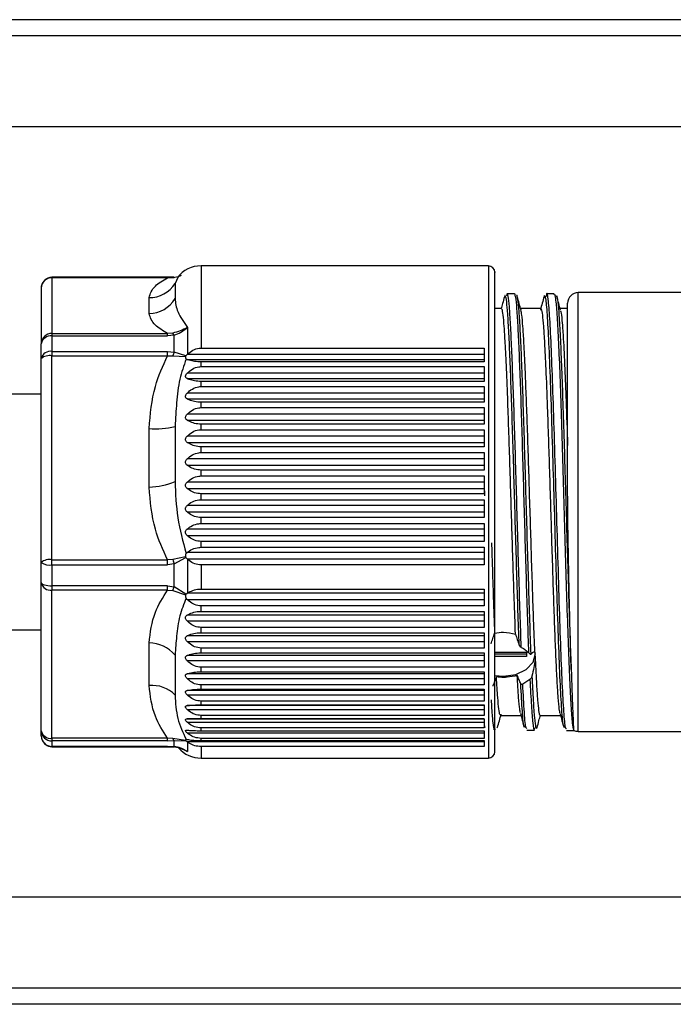
# Paper-space layout 'Overview _ A3 _ Page 2' of a CAD drawing. Units: millimetres. Extents: x 3 to 417, y 3 to 294.
# Drawn here: x 319 to 325, y 105 to 114 of the extents above; entities that cross this region are included whole.
import ezdxf

# ---------------------------------------------------------------- set-up
doc = ezdxf.new("R2010")
doc.units = ezdxf.units.MM

psp = doc.layouts.new('Overview _ A3 _ Page 2')

# ---------------------------------------------------------------- linework, layer by layer
at = {"color": 7, "linetype": 'Continuous', "lineweight": 25}
for p, q in [((329.2546, 114.3147), (313.6046, 114.3147)), ((329.2546, 113.3147), (315.1046, 113.3147)), ((322.9124, 112.0147), (320.2259, 112.0147)), ((319.9117, 111.9074), (318.8319, 111.9074)), ((318.8319, 111.9039), (318.8319, 111.383)), ((319.9117, 111.9039), (318.8319, 111.9039)), ((319.9117, 111.9052), (319.9738, 111.9073)), ((319.9117, 111.9039), (319.961, 111.9069)), ((320.0105, 111.9131), (320.0071, 111.9054)), ((318.7319, 111.8074), (318.7319, 111.2865)), ((319.9828, 111.8511), (319.9828, 111.7102)), ((319.7396, 111.5684), (319.7396, 111.7184)), ((323.1573, 111.7546), (323.0872, 111.7546)), ((323.5272, 111.7546), (323.4575, 111.7546)), ((324.7267, 111.7647), (323.7524, 111.7647)), ((323.0348, 111.6147), (322.9724, 111.6147)), ((323.4048, 111.6147), (323.213, 111.6147)), ((323.6524, 111.6147), (323.583, 111.6147)), ((320.0999, 111.4396), (320.0999, 111.1897)), ((318.8319, 111.383), (318.8319, 111.36)), ((318.8319, 111.383), (319.9117, 111.383)), ((318.8319, 111.36), (318.8319, 111.2152)), ((318.8319, 111.36), (319.9117, 111.36)), ((319.961, 111.3862), (319.9117, 111.383)), ((319.9117, 111.36), (319.9117, 111.383)), ((319.9738, 111.3667), (319.9117, 111.36)), ((319.9738, 111.2078), (319.9738, 111.3667)), ((318.7319, 111.1482), (318.7319, 111.2865)), ((320.2259, 111.2463), (322.8719, 111.2463)), ((322.8719, 111.2463), (322.8719, 111.1171)), ((318.7319, 109.243), (318.7319, 111.1482)), ((318.8319, 111.2152), (318.8319, 111.1735)), ((318.8319, 111.2152), (319.9117, 111.2152)), ((318.8319, 109.2683), (318.8319, 111.1735)), ((318.8319, 111.1735), (319.9117, 111.1735)), ((319.9117, 111.1735), (319.9117, 111.2152)), ((319.9117, 111.2152), (319.9738, 111.2078)), ((319.9117, 111.1735), (319.961, 111.174)), ((319.961, 111.174), (320.0807, 111.1684)), ((320.0842, 111.174), (319.9738, 111.2078)), ((320.0807, 111.1684), (320.0842, 111.174)), ((320.0842, 111.174), (320.0948, 111.1849)), ((320.095, 111.1387), (320.0864, 111.1435)), ((320.0999, 111.1897), (320.0948, 111.1849)), ((322.8719, 111.1849), (320.0948, 111.1849)), ((320.095, 111.1387), (322.8719, 111.1387)), ((320.2259, 111.073), (320.2259, 111.1171)), ((322.8719, 111.1171), (320.2259, 111.1171)), ((320.2259, 111.073), (322.8719, 111.073)), ((322.8719, 111.073), (322.8719, 110.934)), ((322.8719, 111.0109), (320.095, 111.0109)), ((320.095, 110.9612), (322.8719, 110.9612)), ((320.2259, 110.8869), (320.2259, 110.934)), ((322.8719, 110.934), (320.2259, 110.934)), ((320.2259, 110.8869), (322.8719, 110.8869)), ((322.8719, 110.8869), (322.8719, 110.7395)), ((318.7319, 110.8147), (313.6046, 110.8147)), ((322.8719, 110.8247), (320.095, 110.8247)), ((320.095, 110.772), (322.8719, 110.772)), ((320.2259, 110.6899), (320.2259, 110.7395)), ((322.8719, 110.7395), (320.2259, 110.7395)), ((320.2259, 110.6899), (322.8719, 110.6899)), ((322.8719, 110.6899), (322.8719, 110.5353)), ((322.8719, 110.628), (320.095, 110.628)), ((319.7396, 109.9466), (319.7396, 110.4952)), ((319.9828, 110.5147), (319.9828, 109.9992)), ((320.095, 110.5728), (320.0879, 110.5785)), ((320.095, 110.5728), (322.8719, 110.5728)), ((320.2259, 110.4836), (320.2259, 110.5353)), ((322.8719, 110.5353), (320.2259, 110.5353)), ((322.8719, 110.4228), (320.095, 110.4228)), ((320.2259, 110.4836), (322.8719, 110.4836)), ((322.8719, 110.4836), (322.8719, 110.3235)), ((320.095, 110.3656), (322.8719, 110.3656)), ((320.2259, 110.2702), (320.2259, 110.3235)), ((322.8719, 110.3235), (320.2259, 110.3235)), ((320.2259, 110.2702), (322.8719, 110.2702)), ((322.8719, 110.2702), (322.8719, 110.1059)), ((322.8719, 110.211), (320.095, 110.211)), ((320.095, 110.1522), (322.8719, 110.1522)), ((320.2259, 110.0515), (320.2259, 110.1059)), ((322.8719, 110.1059), (320.2259, 110.1059)), ((320.2259, 110.0515), (322.8719, 110.0515)), ((322.8719, 110.0515), (322.8719, 109.8846)), ((322.8719, 109.9944), (320.095, 109.9944)), ((320.095, 109.9348), (322.8719, 109.9348)), ((320.2259, 109.8296), (320.2259, 109.8846)), ((322.8719, 109.8846), (320.2259, 109.8846)), ((322.8719, 109.7753), (320.095, 109.7753)), ((320.2259, 109.8296), (322.8719, 109.8296)), ((322.8719, 109.8296), (322.8719, 109.6618)), ((320.095, 109.7153), (322.8719, 109.7153)), ((320.2259, 109.6067), (320.2259, 109.6618)), ((322.8719, 109.6618), (320.2259, 109.6618)), ((320.2259, 109.6067), (322.8719, 109.6067)), ((322.8719, 109.6067), (322.8719, 109.4394)), ((322.8719, 109.5555), (320.095, 109.5555)), ((320.095, 109.4958), (322.8719, 109.4958)), ((320.2259, 109.3848), (320.2259, 109.4394)), ((322.8719, 109.4394), (320.2259, 109.4394)), ((320.0864, 109.3282), (320.095, 109.3373)), ((322.8719, 109.3373), (320.095, 109.3373)), ((320.2259, 109.3848), (322.8719, 109.3848)), ((322.8719, 109.3848), (322.8719, 109.2196)), ((318.7319, 109.0554), (318.7319, 109.243)), ((318.8319, 109.2683), (319.9117, 109.2683)), ((318.8319, 109.2209), (318.8319, 109.2683)), ((318.8319, 109.2209), (318.8319, 109.0246)), ((318.8319, 109.2209), (319.9117, 109.2209)), ((319.961, 109.2695), (319.9117, 109.2683)), ((319.9117, 109.2209), (319.9117, 109.2683)), ((319.9738, 109.2307), (319.9117, 109.2209)), ((320.0807, 109.2953), (319.961, 109.2695)), ((319.9738, 109.2307), (320.0842, 109.2893)), ((319.9738, 109.0152), (319.9738, 109.2307)), ((320.0842, 109.2893), (320.0807, 109.2953)), ((320.0842, 109.2893), (320.0948, 109.2783)), ((320.0999, 109.2737), (320.0948, 109.2783)), ((320.0948, 109.2783), (322.8719, 109.2783)), ((320.0999, 109.2737), (320.0999, 108.9579)), ((320.2259, 109.2196), (320.2259, 108.9945)), ((322.8719, 109.2196), (320.2259, 109.2196)), ((318.7319, 107.6711), (318.7319, 109.0554)), ((319.9117, 109.0246), (318.8319, 109.0246)), ((318.8319, 109.0246), (318.8319, 108.9843)), ((319.9117, 109.0246), (319.9738, 109.0152)), ((319.9117, 108.9843), (319.9117, 109.0246)), ((319.9117, 108.9843), (318.8319, 108.9843)), ((318.8319, 107.6), (318.8319, 108.9843)), ((319.9117, 108.9843), (319.961, 108.9818)), ((319.961, 108.9818), (320.0807, 108.9419)), ((320.0842, 108.9468), (319.9738, 109.0152)), ((320.0807, 108.9419), (320.0842, 108.9468)), ((320.0842, 108.9468), (320.0948, 108.9548)), ((320.0999, 108.9579), (320.0948, 108.9548)), ((322.8719, 108.9548), (320.0948, 108.9548)), ((320.2259, 108.9945), (322.8719, 108.9945)), ((322.8719, 108.9945), (322.8719, 108.8371)), ((320.095, 108.8985), (320.0864, 108.9096)), ((320.095, 108.8985), (322.8719, 108.8985)), ((320.2259, 108.7865), (320.2259, 108.8371)), ((322.8719, 108.8371), (320.2259, 108.8371)), ((322.8719, 108.7515), (320.095, 108.7515)), ((320.2259, 108.7865), (322.8719, 108.7865)), ((322.8719, 108.7865), (322.8719, 108.6354)), ((320.095, 108.6976), (322.8719, 108.6976)), ((313.6046, 108.6147), (318.7319, 108.6147)), ((320.2259, 108.5871), (320.2259, 108.6354)), ((322.8719, 108.6354), (320.2259, 108.6354)), ((320.2259, 108.5871), (322.8719, 108.5871)), ((322.8719, 108.5871), (322.8719, 108.4439)), ((319.7396, 108.0928), (319.7396, 108.4915)), ((322.8719, 108.5573), (320.095, 108.5573)), ((320.095, 108.5061), (322.8719, 108.5061)), ((319.9828, 108.3782), (319.9828, 108.0037)), ((320.2259, 108.3983), (320.2259, 108.4439)), ((322.8719, 108.4439), (320.2259, 108.4439)), ((320.2259, 108.3983), (322.8719, 108.3983)), ((322.8719, 108.3983), (322.8719, 108.2642)), ((322.9724, 108.4035), (323.2685, 108.4035)), ((322.9724, 108.3893), (323.2685, 108.3893)), ((323.2685, 108.4035), (323.2685, 108.3893)), ((323.2685, 108.3893), (323.2685, 108.364)), ((323.3468, 108.4044), (323.3498, 108.336)), ((322.8719, 108.374), (320.095, 108.374)), ((320.095, 108.3261), (322.8719, 108.3261)), ((323.2685, 108.364), (322.9724, 108.364)), ((322.8719, 108.2032), (320.095, 108.2032)), ((320.2259, 108.2219), (320.2259, 108.2642)), ((322.8719, 108.2642), (320.2259, 108.2642)), ((320.2259, 108.2219), (322.8719, 108.2219)), ((322.8719, 108.2219), (322.8719, 108.0982)), ((320.095, 108.159), (322.8719, 108.159)), ((323.3007, 108.1502), (323.2335, 108.1055)), ((322.8719, 108.0467), (320.095, 108.0467)), ((320.2259, 108.0595), (320.2259, 108.0982)), ((322.8719, 108.0982), (320.2259, 108.0982)), ((320.2259, 108.0595), (322.8719, 108.0595)), ((322.8719, 108.0595), (322.8719, 107.9474)), ((322.9534, 108.0893), (322.9528, 108.0883)), ((320.095, 108.0066), (322.8719, 108.0066)), ((320.2259, 107.9127), (320.2259, 107.9474)), ((322.8719, 107.9474), (320.2259, 107.9474)), ((322.8719, 107.9058), (320.095, 107.9058)), ((320.095, 107.8703), (322.8719, 107.8703)), ((320.2259, 107.9127), (322.8719, 107.9127)), ((322.8719, 107.9127), (322.8719, 107.8132)), ((322.8719, 107.7819), (320.095, 107.7819)), ((320.095, 107.7512), (322.8719, 107.7512)), ((320.2259, 107.7828), (320.2259, 107.8132)), ((322.8719, 107.8132), (320.2259, 107.8132)), ((320.2259, 107.7828), (322.8719, 107.7828)), ((322.8719, 107.7828), (322.8719, 107.6969)), ((323.0245, 107.8147), (323.2164, 107.8147)), ((323.3945, 107.8147), (323.5863, 107.8147)), ((318.7319, 107.6219), (318.7319, 107.6711)), ((320.0911, 107.6762), (320.095, 107.6762)), ((320.095, 107.6506), (322.8719, 107.6506)), ((320.2259, 107.671), (320.2259, 107.6969)), ((322.8719, 107.6969), (320.2259, 107.6969)), ((320.2259, 107.671), (322.8719, 107.671)), ((322.8719, 107.722), (322.8777, 107.7005)), ((322.8719, 107.671), (322.8719, 107.5995)), ((322.9784, 107.6877), (322.9717, 107.6834)), ((322.9981, 107.7038), (322.991, 107.6979)), ((323.2532, 107.7044), (323.2455, 107.7119)), ((323.2718, 107.6905), (323.2661, 107.6966)), ((323.2718, 107.6748), (323.3415, 107.6748)), ((323.341, 107.6813), (323.3481, 107.6963)), ((323.6232, 107.7023), (323.6167, 107.7141)), ((323.6424, 107.6746), (323.7121, 107.6746)), ((323.7089, 107.677), (323.7089, 107.6771)), ((323.7524, 107.6647), (324.7267, 107.6647)), ((319.9117, 107.6), (318.8319, 107.6)), ((318.8319, 107.6), (318.8319, 107.5756)), ((319.9117, 107.5756), (318.8319, 107.5756)), ((318.8319, 107.5756), (318.8319, 107.5241)), ((319.961, 107.5979), (319.9117, 107.6)), ((319.9117, 107.5756), (319.9117, 107.6)), ((319.9117, 107.5756), (319.9738, 107.5786)), ((320.0807, 107.5809), (319.961, 107.5979)), ((319.9738, 107.522), (319.9738, 107.5786)), ((319.9738, 107.5786), (320.0842, 107.5774)), ((320.0842, 107.5774), (320.0807, 107.5809)), ((320.0864, 107.5906), (320.095, 107.5896)), ((320.0948, 107.5694), (322.8719, 107.5694)), ((320.0999, 107.5658), (320.0948, 107.5694)), ((320.0999, 107.5658), (320.0999, 107.4783)), ((320.2259, 107.5785), (320.2259, 107.5995)), ((322.8719, 107.5995), (320.2259, 107.5995)), ((320.2259, 107.5785), (322.8719, 107.5785)), ((322.8719, 107.5785), (322.8719, 107.522)), ((319.9117, 107.5241), (318.8319, 107.5241)), ((318.8319, 107.5219), (319.9117, 107.5219)), ((319.9117, 107.5241), (319.9738, 107.522)), ((320.0999, 107.4783), (320.0211, 107.5118)), ((322.8719, 107.522), (320.2259, 107.522)), ((320.2259, 107.4147), (322.9124, 107.4147)), ((329.2546, 106.1147), (315.1046, 106.1147)), ((329.2546, 105.1147), (313.6046, 105.1147))]:
    psp.add_line(p, q, dxfattribs=at)
at = {"color": 8, "linetype": 'Continuous', "lineweight": 25}
for p, q in [((329.2546, 114.1647), (313.9718, 114.1647)), ((320.2259, 112.0147), (320.2259, 111.2463)), ((322.9124, 112.0147), (322.9124, 107.4147)), ((318.8319, 111.9074), (318.8319, 111.9039)), ((319.9117, 111.9074), (319.9117, 111.9039)), ((320.0071, 111.9054), (319.9828, 111.8511)), ((323.7524, 107.6647), (323.7524, 111.7647)), ((322.8719, 109.9655), (322.8749, 109.8655)), ((318.8319, 107.5241), (318.8319, 107.5219)), ((319.9117, 107.5241), (319.9117, 107.5219)), ((320.0999, 107.4783), (320.0528, 107.5007)), ((320.2259, 107.522), (320.2259, 107.4147)), ((329.2546, 105.2647), (313.9718, 105.2647))]:
    psp.add_line(p, q, dxfattribs=at)
at = {"color": 7, "linetype": 'Continuous', "lineweight": 25, "flags": 128}
for points in [[(318.7319, 109.0554), (318.7339, 109.0494), (318.7396, 109.0436), (318.7488, 109.0383), (318.7612, 109.0336), (318.7764, 109.0298), (318.7937, 109.027), (318.8124, 109.0252), (318.8319, 109.0246)], [(322.9724, 108.1885), (323.0524, 108.1808), (323.1672, 108.1969), (323.2645, 108.2426), (323.3296, 108.311), (323.3524, 108.3917)]]:
    psp.add_lwpolyline(points, dxfattribs=at)
at = {"color": 7, "linetype": 'Continuous', "lineweight": 25}
for centre, radius, start, end in [((320.2259, 111.7347), 0.28, 90, 142.08126), ((322.9124, 111.9547), 0.06, 0, 90), ((318.8302, 111.8056), 0.0983, 88.98016, 178.94249), ((319.9674, 111.8977), 0.0114, 56.56008, 92.14775), ((319.7473, 111.9934), 0.2751, 268.38076, 328.85265), ((319.7351, 111.8556), 0.2872, 270.88898, 329.58285), ((323.7524, 111.6647), 0.1, 90, 180), ((318.8302, 111.2847), 0.0983, 88.98016, 178.94249), ((318.8204, 111.2709), 0.0899, 82.64011, 169.95622), ((319.9039, 111.3348), 0.0768, 24.54154, 41.95169), ((318.8182, 111.1276), 0.0886, 81.05555, 166.57959), ((318.8085, 111.0558), 0.1201, 78.76105, 129.64843), ((320.2676, 111.0777), 0.3214, 156.1235, 162.56819), ((319.81, 111.1446), 0.6532, 263.80808, 285.3351), ((319.7168, 110.6405), 0.6943, 271.87865, 292.52387), ((318.8085, 109.1505), 0.1201, 78.76105, 129.64843), ((318.8082, 109.3509), 0.1321, 234.7687, 280.37186), ((321.3298, 109.6975), 1.4342, 197.36612, 198.99777), ((318.8196, 109.0728), 0.0894, 191.20812, 277.94658), ((319.3476, 109.235), 0.6636, 337.56978, 340.65633), ((319.735, 108.1638), 0.3277, 40.87049, 89.19265), ((319.7692, 107.7975), 0.2968, 43.99489, 95.73693), ((318.8196, 107.6885), 0.0894, 191.20812, 277.94658), ((318.8297, 107.6734), 0.0978, 181.35109, 271.29018), ((323.7524, 107.7647), 0.1, 243.50163, 270), ((318.8309, 107.623), 0.0989, 180.64625, 270.63199), ((320.016, 107.6202), 0.0593, 202.07991, 224.62592), ((319.9675, 107.5316), 0.0114, 267.73673, 303.44466), ((320.2259, 107.6947), 0.28, 221.19247, 270), ((322.9124, 107.4747), 0.06, 270, 0)]:
    psp.add_arc(centre, radius, start, end, dxfattribs=at)
at = {"color": 8, "linetype": 'Continuous', "lineweight": 25}
psp.add_arc((319.9678, 111.898), 0.0112, 94.22245, 127.65185, dxfattribs=at)
at = {"color": 7, "linetype": 'Continuous', "lineweight": 25}
for points, knots in [([(322.9724, 108.1214), (322.9724, 108.2226), (322.9724, 108.4311), (322.9724, 108.8132), (322.9724, 109.2424), (322.9724, 109.7014), (322.9724, 110.1607), (322.9724, 110.5924), (322.9724, 110.9737), (322.9724, 111.2981), (322.9724, 111.568), (322.9724, 111.7827), (322.9724, 111.9135), (322.9724, 111.9696), (322.9724, 111.9538), (322.9724, 111.9533)], [0, 0, 0, 0, 0.077484, 0.15961, 0.24515, 0.332505, 0.41986, 0.5054, 0.587526, 0.66501, 0.742495, 0.82462, 0.91016, 0.997516, 1, 1, 1, 1]), ([(318.8319, 111.9074), (318.8192, 111.9061), (318.8008, 111.9041), (318.776, 111.8913), (318.7559, 111.8749), (318.7393, 111.8483), (318.7308, 111.8246), (318.7326, 111.8114), (318.7328, 111.8095)], [0, 0, 0, 0, 0.246042, 0.355372, 0.538473, 0.740767, 0.96395, 1, 1, 1, 1]), ([(319.7396, 111.7184), (319.7511, 111.7548), (319.7714, 111.8192), (319.8693, 111.8782), (319.9117, 111.9039)], [0, 0, 0, 0, 0.5656406, 1, 1, 1, 1]), ([(319.9671, 111.9092), (319.959, 111.9087), (319.9409, 111.9076), (319.9221, 111.9075), (319.9117, 111.9074)], [0, 0, 0, 0, 0.449136, 1, 1, 1, 1]), ([(319.961, 111.9069), (319.9851, 111.9097), (320.0137, 111.913), (320.0399, 111.9249), (320.0441, 111.9268)], [0, 0, 0, 0, 0.8391337, 1, 1, 1, 1]), ([(319.9828, 111.7102), (319.9868, 111.6692), (319.995, 111.5875), (320.0649, 111.4888), (320.0999, 111.4396)], [0, 0, 0, 0, 0.5010354, 1, 1, 1, 1]), ([(323.0614, 111.7262), (323.0558, 111.7051), (323.0458, 111.6679), (323.0358, 111.6307), (323.0315, 111.6147)], [0, 0, 0, 0, 0.568868, 1, 1, 1, 1]), ([(323.0682, 111.7343), (323.0676, 111.7364), (323.0654, 111.743), (323.0633, 111.7289), (323.0619, 111.7193)], [0, 0, 0, 0, 0.321979, 1, 1, 1, 1]), ([(323.0876, 111.7502), (323.0871, 111.7518), (323.0849, 111.7585), (323.0828, 111.7443), (323.0812, 111.7336)], [0, 0, 0, 0, 0.24753, 1, 1, 1, 1]), ([(323.1632, 111.7336), (323.1611, 111.7475), (323.159, 111.7615), (323.1569, 111.7545), (323.1568, 111.7545)], [0, 0, 0, 0, 0.993708, 1, 1, 1, 1]), ([(323.1826, 111.7187), (323.1807, 111.7311), (323.1786, 111.7451), (323.1764, 111.7384), (323.1762, 111.7376)], [0, 0, 0, 0, 0.889417, 1, 1, 1, 1]), ([(323.217, 111.5996), (323.2113, 111.6207), (323.2, 111.6631), (323.1886, 111.7054), (323.1829, 111.7265)], [0, 0, 0, 0, 0.499892, 1, 1, 1, 1]), ([(323.4323, 111.7293), (323.4266, 111.7081), (323.4151, 111.6656), (323.4037, 111.6231), (323.398, 111.6018)], [0, 0, 0, 0, 0.500087, 1, 1, 1, 1]), ([(323.4382, 111.7311), (323.4374, 111.7347), (323.4353, 111.7442), (323.4332, 111.7266), (323.4319, 111.7155)], [0, 0, 0, 0, 0.375581, 1, 1, 1, 1]), ([(323.6424, 107.6907), (323.6398, 107.6881), (323.6322, 107.6806), (323.6196, 107.8096), (323.6048, 108.0593), (323.5899, 108.4204), (323.5751, 108.8618), (323.5602, 109.3578), (323.5454, 109.8753), (323.5306, 110.3831), (323.5157, 110.8486), (323.5009, 111.2414), (323.4861, 111.5408), (323.4712, 111.7157), (323.4596, 111.7786), (323.4529, 111.7383), (323.4512, 111.7278)], [0, 0, 0, 0, 0.041208, 0.118898, 0.196514, 0.273963, 0.35203, 0.429492, 0.50702, 0.584705, 0.662317, 0.739764, 0.817295, 0.895242, 0.972685, 1, 1, 1, 1]), ([(323.5268, 111.7447), (323.528, 111.7493), (323.5302, 111.7574), (323.5324, 111.7413), (323.5333, 111.7345)], [0, 0, 0, 0, 0.574862, 1, 1, 1, 1]), ([(323.5462, 111.7329), (323.5471, 111.7357), (323.5492, 111.7425), (323.5513, 111.7279), (323.5526, 111.7195)], [0, 0, 0, 0, 0.419348, 1, 1, 1, 1]), ([(323.5867, 111.6007), (323.581, 111.6218), (323.5697, 111.6641), (323.5583, 111.7064), (323.5527, 111.7275)], [0, 0, 0, 0, 0.499907, 1, 1, 1, 1]), ([(323.1651, 108.5732), (323.1612, 108.6797), (323.154, 108.874), (323.1434, 109.1966), (323.1335, 109.5106), (323.1236, 109.8339), (323.1137, 110.1508), (323.1037, 110.4582), (323.093, 110.766), (323.0815, 111.056), (323.0702, 111.29), (323.0597, 111.4568), (323.0498, 111.5607), (323.0415, 111.613), (323.0365, 111.609), (323.0348, 111.6077)], [0, 0, 0, 0, 0.090918, 0.166025, 0.243309, 0.318416, 0.395701, 0.470807, 0.548092, 0.642788, 0.733707, 0.808813, 0.886098, 0.961204, 1, 1, 1, 1]), ([(323.3468, 108.4044), (323.3429, 108.5019), (323.3356, 108.6799), (323.3251, 108.9866), (323.3152, 109.2913), (323.3052, 109.6116), (323.2953, 109.9318), (323.2853, 110.2487), (323.2756, 110.5445), (323.2658, 110.8167), (323.2554, 111.0738), (323.245, 111.2905), (323.2344, 111.4553), (323.2252, 111.5587), (323.2193, 111.585), (323.2167, 111.5965)], [0, 0, 0, 0, 0.091088, 0.166335, 0.243765, 0.319012, 0.396441, 0.471688, 0.549118, 0.621957, 0.69677, 0.787858, 0.863105, 0.940534, 1, 1, 1, 1]), ([(323.5828, 107.8314), (323.5802, 107.8431), (323.5742, 107.8696), (323.5649, 107.9734), (323.5549, 108.1289), (323.545, 108.3293), (323.535, 108.5707), (323.5251, 108.8424), (323.5152, 109.1414), (323.5053, 109.4539), (323.4953, 109.7767), (323.4854, 110.0949), (323.4755, 110.4051), (323.4642, 110.7347), (323.4521, 111.044), (323.4402, 111.29), (323.4297, 111.4568), (323.4198, 111.5607), (323.4115, 111.613), (323.4065, 111.609), (323.4048, 111.6077)], [0, 0, 0, 0, 0.044735, 0.101324, 0.156319, 0.212908, 0.267903, 0.324492, 0.379487, 0.436076, 0.491071, 0.54766, 0.602655, 0.659244, 0.738443, 0.805015, 0.860009, 0.916599, 0.971593, 1, 1, 1, 1]), ([(323.6524, 111.0854), (323.6524, 111.1646), (323.6524, 111.3278), (323.6524, 111.5076), (323.6524, 111.6346), (323.6524, 111.6544), (323.6524, 111.6644)], [0, 0, 0, 0, 0.233523, 0.480618, 0.737668, 1, 1, 1, 1]), ([(319.9117, 111.383), (319.8693, 111.4086), (319.7714, 111.4676), (319.7511, 111.532), (319.7396, 111.5684)], [0, 0, 0, 0, 0.434359, 1, 1, 1, 1]), ([(323.5864, 111.595), (323.5883, 111.5888), (323.5935, 111.5719), (323.6021, 111.4846), (323.6134, 111.3222), (323.6254, 111.0776), (323.6388, 110.74), (323.6476, 110.4794), (323.6524, 110.3366)], [0, 0, 0, 0, 0.087057, 0.235553, 0.388356, 0.602209, 0.781967, 1, 1, 1, 1]), ([(320.0999, 111.4396), (320.0774, 111.4276), (320.0332, 111.4039), (319.9848, 111.392), (319.961, 111.3862)], [0, 0, 0, 0, 0.50846, 1, 1, 1, 1]), ([(319.9738, 111.3667), (319.9951, 111.375), (320.0403, 111.3924), (320.0793, 111.4233), (320.0999, 111.4396)], [0, 0, 0, 0, 0.473565, 1, 1, 1, 1]), ([(320.0999, 111.1897), (320.1156, 111.203), (320.1473, 111.2298), (320.1938, 111.2452), (320.2203, 111.2461), (320.2259, 111.2463)], [0, 0, 0, 0, 0.4379388, 0.8794869, 1, 1, 1, 1]), ([(319.7396, 110.4952), (319.7511, 110.6284), (319.7714, 110.8639), (319.8693, 111.0798), (319.9117, 111.1735)], [0, 0, 0, 0, 0.565641, 1, 1, 1, 1]), ([(320.0864, 111.1435), (320.0648, 111.0817), (320.0189, 110.9503), (319.995, 110.7379), (319.9868, 110.5885), (319.9828, 110.5147)], [0, 0, 0, 0, 0.310151, 0.65919, 1, 1, 1, 1]), ([(320.0807, 111.1684), (320.0799, 111.1657), (320.0781, 111.1601), (320.0798, 111.1508), (320.0839, 111.1463), (320.0864, 111.1435)], [0, 0, 0, 0, 0.267794, 0.54347, 1, 1, 1, 1]), ([(320.2259, 111.1171), (320.2054, 111.118), (320.1643, 111.1198), (320.1219, 111.1296), (320.1012, 111.1366), (320.095, 111.1387)], [0, 0, 0, 0, 0.4147934, 0.8264051, 1, 1, 1, 1]), ([(320.095, 111.0109), (320.1107, 111.025), (320.1421, 111.0534), (320.1903, 111.0714), (320.2187, 111.0727), (320.2259, 111.073)], [0, 0, 0, 0, 0.42485, 0.853258, 1, 1, 1, 1]), ([(320.095, 110.9612), (320.0918, 110.963), (320.0865, 110.966), (320.0816, 110.9732), (320.0799, 110.9815), (320.0818, 110.9913), (320.0869, 111.0016), (320.0921, 111.0076), (320.095, 111.0109)], [0, 0, 0, 0, 0.211897, 0.341968, 0.50257, 0.663353, 0.813592, 1, 1, 1, 1]), ([(320.2259, 110.934), (320.2054, 110.9351), (320.1643, 110.9374), (320.1219, 110.9498), (320.1012, 110.9586), (320.095, 110.9612)], [0, 0, 0, 0, 0.414793, 0.826405, 1, 1, 1, 1]), ([(320.095, 110.8247), (320.1107, 110.8388), (320.1421, 110.8673), (320.1903, 110.8853), (320.2187, 110.8866), (320.2259, 110.8869)], [0, 0, 0, 0, 0.42485, 0.853258, 1, 1, 1, 1]), ([(320.095, 110.772), (320.0912, 110.7746), (320.0848, 110.7789), (320.0805, 110.7889), (320.0803, 110.7986), (320.0837, 110.8096), (320.0892, 110.8183), (320.0937, 110.8232), (320.095, 110.8247)], [0, 0, 0, 0, 0.253106, 0.411007, 0.569599, 0.716046, 0.916283, 1, 1, 1, 1]), ([(320.2259, 110.7395), (320.2054, 110.7408), (320.1643, 110.7435), (320.1219, 110.7583), (320.1012, 110.7689), (320.095, 110.772)], [0, 0, 0, 0, 0.414793, 0.826405, 1, 1, 1, 1]), ([(320.095, 110.628), (320.1107, 110.6421), (320.1421, 110.6704), (320.1903, 110.6882), (320.2187, 110.6895), (320.2259, 110.6899)], [0, 0, 0, 0, 0.42485, 0.853258, 1, 1, 1, 1]), ([(320.0879, 110.5785), (320.086, 110.581), (320.0821, 110.586), (320.08, 110.596), (320.0814, 110.6065), (320.0861, 110.6177), (320.0917, 110.6242), (320.095, 110.628)], [0, 0, 0, 0, 0.1937266, 0.388643, 0.570251, 0.7466247, 1, 1, 1, 1]), ([(320.2259, 110.5353), (320.2054, 110.5369), (320.1643, 110.54), (320.1219, 110.5571), (320.1012, 110.5692), (320.095, 110.5728)], [0, 0, 0, 0, 0.414793, 0.826405, 1, 1, 1, 1]), ([(320.095, 110.3656), (320.0942, 110.3662), (320.0904, 110.369), (320.0847, 110.3752), (320.0804, 110.3857), (320.0804, 110.3971), (320.0842, 110.4088), (320.0897, 110.4172), (320.094, 110.4217), (320.095, 110.4228)], [0, 0, 0, 0, 0.055757, 0.235577, 0.416753, 0.583399, 0.729809, 0.93529, 1, 1, 1, 1]), ([(320.095, 110.4228), (320.1107, 110.4367), (320.1421, 110.4644), (320.1903, 110.482), (320.2187, 110.4833), (320.2259, 110.4836)], [0, 0, 0, 0, 0.42485, 0.853258, 1, 1, 1, 1]), ([(320.2259, 110.3235), (320.2054, 110.3252), (320.1643, 110.3287), (320.1219, 110.3479), (320.1012, 110.3615), (320.095, 110.3656)], [0, 0, 0, 0, 0.414793, 0.826405, 1, 1, 1, 1]), ([(320.095, 110.211), (320.1107, 110.2244), (320.1421, 110.2515), (320.1903, 110.2686), (320.2187, 110.2698), (320.2259, 110.2702)], [0, 0, 0, 0, 0.42485, 0.853258, 1, 1, 1, 1]), ([(320.095, 110.1522), (320.092, 110.1549), (320.086, 110.1603), (320.081, 110.1712), (320.0801, 110.1826), (320.0827, 110.1938), (320.0881, 110.2035), (320.093, 110.2088), (320.095, 110.211)], [0, 0, 0, 0, 0.194256, 0.3901792, 0.5373221, 0.6843954, 0.873121, 1, 1, 1, 1]), ([(320.2259, 110.1059), (320.2054, 110.1078), (320.1643, 110.1117), (320.1219, 110.1328), (320.1012, 110.1478), (320.095, 110.1522)], [0, 0, 0, 0, 0.414793, 0.826405, 1, 1, 1, 1]), ([(320.095, 109.9944), (320.1107, 110.0074), (320.1421, 110.0335), (320.1903, 110.05), (320.2187, 110.0512), (320.2259, 110.0515)], [0, 0, 0, 0, 0.42485, 0.853258, 1, 1, 1, 1]), ([(319.9117, 109.2683), (319.8693, 109.3621), (319.7714, 109.578), (319.7511, 109.8134), (319.7396, 109.9466)], [0, 0, 0, 0, 0.434359, 1, 1, 1, 1]), ([(319.9828, 109.9992), (319.987, 109.8859), (319.9953, 109.6596), (320.0561, 109.4386), (320.0864, 109.3282)], [0, 0, 0, 0, 0.500815, 1, 1, 1, 1]), ([(320.095, 109.9348), (320.092, 109.9377), (320.086, 109.9435), (320.081, 109.9548), (320.0801, 109.9664), (320.0827, 109.9777), (320.0881, 109.9872), (320.093, 109.9924), (320.095, 109.9944)], [0, 0, 0, 0, 0.194256, 0.390179, 0.537322, 0.684395, 0.873121, 1, 1, 1, 1]), ([(320.2259, 109.8846), (320.2054, 109.8867), (320.1643, 109.8909), (320.1219, 109.9138), (320.1012, 109.93), (320.095, 109.9348)], [0, 0, 0, 0, 0.4147934, 0.8264051, 1, 1, 1, 1]), ([(323.6865, 108.2419), (323.6849, 108.2902), (323.6808, 108.417), (323.6744, 108.655), (323.6673, 108.9537), (323.6608, 109.2758), (323.6549, 109.6027), (323.6532, 109.8181), (323.6524, 109.9222)], [0, 0, 0, 0, 0.108917, 0.286192, 0.468636, 0.645951, 0.828933, 1, 1, 1, 1]), ([(320.095, 109.7153), (320.092, 109.7183), (320.086, 109.7245), (320.081, 109.7362), (320.0801, 109.7479), (320.0827, 109.7591), (320.0881, 109.7684), (320.093, 109.7733), (320.095, 109.7753)], [0, 0, 0, 0, 0.194256, 0.390179, 0.537322, 0.684395, 0.873121, 1, 1, 1, 1]), ([(320.095, 109.7753), (320.1107, 109.7876), (320.1421, 109.8125), (320.1903, 109.8282), (320.2187, 109.8293), (320.2259, 109.8296)], [0, 0, 0, 0, 0.42485, 0.853258, 1, 1, 1, 1]), ([(320.2259, 109.6618), (320.2054, 109.664), (320.1643, 109.6684), (320.1219, 109.6928), (320.1012, 109.7101), (320.095, 109.7153)], [0, 0, 0, 0, 0.4147934, 0.8264051, 1, 1, 1, 1]), ([(320.095, 109.5555), (320.1107, 109.5672), (320.1421, 109.5906), (320.1903, 109.6054), (320.2187, 109.6064), (320.2259, 109.6067)], [0, 0, 0, 0, 0.42485, 0.853258, 1, 1, 1, 1]), ([(320.095, 109.4958), (320.092, 109.499), (320.086, 109.5054), (320.081, 109.5173), (320.0801, 109.5291), (320.0827, 109.5401), (320.0881, 109.549), (320.093, 109.5537), (320.095, 109.5555)], [0, 0, 0, 0, 0.194256, 0.390179, 0.537322, 0.684395, 0.873121, 1, 1, 1, 1]), ([(320.2259, 109.4394), (320.2054, 109.4417), (320.1643, 109.4464), (320.1219, 109.4721), (320.1012, 109.4904), (320.095, 109.4958)], [0, 0, 0, 0, 0.4147934, 0.8264051, 1, 1, 1, 1]), ([(322.941, 109.4262), (322.9432, 109.3571), (322.9487, 109.1809), (322.9582, 108.8896), (322.9656, 108.6901), (322.9696, 108.5816)], [0, 0, 0, 0, 0.227304, 0.579612, 1, 1, 1, 1]), ([(320.0864, 109.3282), (320.0845, 109.3251), (320.0807, 109.3188), (320.0783, 109.3081), (320.0791, 109.3), (320.0804, 109.2962), (320.0807, 109.2953)], [0, 0, 0, 0, 0.330642, 0.664038, 0.921224, 1, 1, 1, 1]), ([(320.095, 109.3373), (320.1107, 109.3481), (320.1421, 109.3698), (320.1903, 109.3835), (320.2187, 109.3845), (320.2259, 109.3848)], [0, 0, 0, 0, 0.42485, 0.853258, 1, 1, 1, 1]), ([(320.2259, 109.2196), (320.2056, 109.222), (320.1651, 109.2267), (320.1245, 109.2521), (320.1048, 109.2693), (320.0999, 109.2737)], [0, 0, 0, 0, 0.4291397, 0.8551245, 1, 1, 1, 1]), ([(319.7396, 108.4915), (319.7511, 108.5882), (319.7714, 108.7593), (319.8693, 108.9162), (319.9117, 108.9843)], [0, 0, 0, 0, 0.5656406, 1, 1, 1, 1]), ([(320.0807, 108.9419), (320.0799, 108.9393), (320.0782, 108.9342), (320.0795, 108.9242), (320.0828, 108.9159), (320.0857, 108.9109), (320.0864, 108.9096)], [0, 0, 0, 0, 0.256804, 0.513425, 0.878533, 1, 1, 1, 1]), ([(320.0999, 108.9579), (320.1156, 108.9665), (320.1473, 108.9839), (320.1938, 108.9938), (320.2203, 108.9944), (320.2259, 108.9945)], [0, 0, 0, 0, 0.4379388, 0.8794869, 1, 1, 1, 1]), ([(320.0864, 108.9096), (320.0648, 108.8543), (320.0189, 108.7368), (319.995, 108.5557), (319.9868, 108.4369), (319.9828, 108.3782)], [0, 0, 0, 0, 0.310151, 0.65919, 1, 1, 1, 1]), ([(320.2259, 108.8371), (320.2054, 108.8397), (320.1643, 108.8448), (320.1219, 108.8728), (320.1012, 108.8926), (320.095, 108.8985)], [0, 0, 0, 0, 0.414793, 0.826405, 1, 1, 1, 1]), ([(320.095, 108.6976), (320.092, 108.701), (320.086, 108.708), (320.081, 108.7198), (320.0801, 108.7306), (320.0827, 108.74), (320.0881, 108.747), (320.093, 108.7502), (320.095, 108.7515)], [0, 0, 0, 0, 0.194256, 0.390179, 0.537322, 0.684395, 0.873121, 1, 1, 1, 1]), ([(320.095, 108.7515), (320.1107, 108.7595), (320.1421, 108.7754), (320.1903, 108.7855), (320.2187, 108.7863), (320.2259, 108.7865)], [0, 0, 0, 0, 0.4248501, 0.853258, 1, 1, 1, 1]), ([(320.2259, 108.6354), (320.2054, 108.638), (320.1643, 108.6432), (320.1219, 108.6715), (320.1012, 108.6916), (320.095, 108.6976)], [0, 0, 0, 0, 0.4147934, 0.8264051, 1, 1, 1, 1]), ([(320.095, 108.5573), (320.1107, 108.5641), (320.1421, 108.5777), (320.1903, 108.5863), (320.2187, 108.5869), (320.2259, 108.5871)], [0, 0, 0, 0, 0.42485, 0.853258, 1, 1, 1, 1]), ([(322.9371, 108.4824), (322.9425, 108.4991), (322.9533, 108.5325), (322.9642, 108.5652), (322.9696, 108.5816)], [0, 0, 0, 0, 0.499937, 1, 1, 1, 1]), ([(322.9696, 108.5816), (322.9973, 108.5864), (323.0629, 108.5976), (323.1277, 108.5822), (323.1651, 108.5732)], [0, 0, 0, 0, 0.421098, 1, 1, 1, 1]), ([(323.1651, 108.5732), (323.1709, 108.5562), (323.1824, 108.5222), (323.1939, 108.4874), (323.1996, 108.47)], [0, 0, 0, 0, 0.499903, 1, 1, 1, 1]), ([(320.095, 108.5061), (320.092, 108.5096), (320.086, 108.5166), (320.081, 108.5281), (320.0801, 108.5384), (320.0827, 108.5471), (320.0881, 108.5534), (320.093, 108.5562), (320.095, 108.5573)], [0, 0, 0, 0, 0.194256, 0.3901792, 0.5373221, 0.6843954, 0.873121, 1, 1, 1, 1]), ([(320.2259, 108.4439), (320.2054, 108.4465), (320.1643, 108.4516), (320.1219, 108.48), (320.1012, 108.5002), (320.095, 108.5061)], [0, 0, 0, 0, 0.414793, 0.826405, 1, 1, 1, 1]), ([(323.1996, 108.47), (323.2, 108.4691), (323.2007, 108.4672), (323.2029, 108.4635), (323.206, 108.4598), (323.2096, 108.4564), (323.2138, 108.453), (323.2171, 108.451), (323.2193, 108.4497)], [0, 0, 0, 0, 0.116896, 0.233725, 0.469314, 0.600671, 0.731984, 1, 1, 1, 1]), ([(320.095, 108.374), (320.1107, 108.3795), (320.1421, 108.3906), (320.1903, 108.3977), (320.2187, 108.3982), (320.2259, 108.3983)], [0, 0, 0, 0, 0.42485, 0.853258, 1, 1, 1, 1]), ([(323.2193, 108.4497), (323.2324, 108.4422), (323.2589, 108.4269), (323.2799, 108.4075), (323.2906, 108.3977)], [0, 0, 0, 0, 0.493322, 1, 1, 1, 1]), ([(323.2906, 108.3977), (323.2945, 108.394), (323.2994, 108.3894), (323.3044, 108.3862), (323.3065, 108.3852), (323.3086, 108.3846), (323.31, 108.3847), (323.3106, 108.3854), (323.3107, 108.3855)], [0, 0, 0, 0, 0.495077, 0.613336, 0.731672, 0.821249, 0.96379, 1, 1, 1, 1]), ([(323.3107, 108.3855), (323.3171, 108.3929), (323.329, 108.4068), (323.3412, 108.411), (323.3459, 108.4054), (323.3468, 108.4044)], [0, 0, 0, 0, 0.48529, 0.906175, 1, 1, 1, 1]), ([(320.095, 108.3261), (320.092, 108.3295), (320.086, 108.3364), (320.081, 108.3475), (320.0801, 108.3572), (320.0827, 108.3652), (320.0881, 108.3707), (320.093, 108.373), (320.095, 108.374)], [0, 0, 0, 0, 0.194256, 0.390179, 0.537322, 0.684395, 0.873121, 1, 1, 1, 1]), ([(320.2259, 108.2642), (320.2054, 108.2668), (320.1643, 108.2719), (320.1219, 108.3001), (320.1012, 108.3201), (320.095, 108.3261)], [0, 0, 0, 0, 0.414793, 0.826405, 1, 1, 1, 1]), ([(323.3498, 108.336), (323.346, 108.3114), (323.3379, 108.2584), (323.3257, 108.2081), (323.3191, 108.181)], [0, 0, 0, 0, 0.462952, 1, 1, 1, 1]), ([(323.3498, 108.336), (323.3538, 108.2536), (323.361, 108.1031), (323.3716, 107.9484), (323.3815, 107.8546), (323.3891, 107.812), (323.3935, 107.8189), (323.3945, 107.8206)], [0, 0, 0, 0, 0.2654158, 0.4846726, 0.7102878, 0.9295451, 1, 1, 1, 1]), ([(320.095, 108.159), (320.092, 108.1624), (320.086, 108.1691), (320.081, 108.1798), (320.0801, 108.1887), (320.0827, 108.196), (320.0881, 108.2007), (320.093, 108.2025), (320.095, 108.2032)], [0, 0, 0, 0, 0.194256, 0.390179, 0.537322, 0.684395, 0.873121, 1, 1, 1, 1]), ([(320.095, 108.2032), (320.1107, 108.2075), (320.1421, 108.216), (320.1903, 108.2214), (320.2187, 108.2218), (320.2259, 108.2219)], [0, 0, 0, 0, 0.4248501, 0.853258, 1, 1, 1, 1]), ([(323.6865, 108.2419), (323.6868, 108.2326), (323.6884, 108.1862), (323.6921, 108.0724), (323.6967, 107.9406), (323.7011, 107.8288), (323.706, 107.7224), (323.7077, 107.6954), (323.7089, 107.677)], [0, 0, 0, 0, 0.0277718, 0.1389475, 0.3618482, 0.5159219, 0.6699942, 1, 1, 1, 1]), ([(320.2259, 108.0982), (320.2054, 108.1008), (320.1643, 108.1058), (320.1219, 108.1336), (320.1012, 108.1532), (320.095, 108.159)], [0, 0, 0, 0, 0.4147934, 0.8264051, 1, 1, 1, 1]), ([(322.9877, 108.1735), (322.982, 108.1593), (322.9705, 108.1308), (322.9591, 108.1031), (322.9534, 108.0893)], [0, 0, 0, 0, 0.499933, 1, 1, 1, 1]), ([(322.9724, 107.4747), (322.9724, 107.4829), (322.9724, 107.4992), (322.9724, 107.6396), (322.9724, 107.8432), (322.9724, 108.0305), (322.9724, 108.1214)], [0, 0, 0, 0, 0.262718, 0.519977, 0.766968, 1, 1, 1, 1]), ([(323.1822, 108.1869), (323.1507, 108.18), (323.1085, 108.1707), (323.0419, 108.1685), (323.0092, 108.1715), (322.9877, 108.1735)], [0, 0, 0, 0, 0.502247, 0.672866, 1, 1, 1, 1]), ([(323.0245, 107.8216), (323.0228, 107.8202), (323.0179, 107.8162), (323.0096, 107.8689), (322.999, 107.977), (322.9917, 108.1045), (322.9877, 108.1735)], [0, 0, 0, 0, 0.136488, 0.402823, 0.676881, 1, 1, 1, 1]), ([(323.2146, 108.108), (323.2092, 108.1209), (323.1984, 108.1467), (323.1876, 108.1735), (323.1822, 108.1869)], [0, 0, 0, 0, 0.499903, 1, 1, 1, 1]), ([(323.2118, 107.837), (323.2095, 107.8475), (323.2038, 107.8732), (323.194, 107.9814), (323.1864, 108.1135), (323.1822, 108.1869)], [0, 0, 0, 0, 0.234366, 0.574857, 1, 1, 1, 1]), ([(323.2335, 108.1055), (323.2308, 108.1045), (323.2268, 108.103), (323.2226, 108.103), (323.2201, 108.1034), (323.2181, 108.1042), (323.216, 108.1056), (323.2151, 108.1071), (323.2146, 108.108)], [0, 0, 0, 0, 0.337828, 0.500189, 0.581137, 0.710905, 0.831537, 1, 1, 1, 1]), ([(323.3191, 108.181), (323.3188, 108.1797), (323.318, 108.177), (323.3155, 108.1707), (323.31, 108.1606), (323.3043, 108.1543), (323.3007, 108.1502)], [0, 0, 0, 0, 0.104411, 0.219838, 0.502981, 1, 1, 1, 1]), ([(319.9117, 107.6), (319.8693, 107.6681), (319.7714, 107.825), (319.7511, 107.9961), (319.7396, 108.0928)], [0, 0, 0, 0, 0.434359, 1, 1, 1, 1]), ([(320.095, 108.0066), (320.092, 108.0099), (320.086, 108.0164), (320.081, 108.0264), (320.0801, 108.0347), (320.0827, 108.041), (320.0881, 108.0449), (320.093, 108.0462), (320.095, 108.0467)], [0, 0, 0, 0, 0.194256, 0.390179, 0.537322, 0.684395, 0.873121, 1, 1, 1, 1]), ([(320.095, 108.0467), (320.1107, 108.0496), (320.1421, 108.0555), (320.1903, 108.0592), (320.2187, 108.0595), (320.2259, 108.0595)], [0, 0, 0, 0, 0.4248501, 0.853258, 1, 1, 1, 1]), ([(319.9828, 108.0037), (319.987, 107.9293), (319.9953, 107.7809), (320.0561, 107.654), (320.0864, 107.5906)], [0, 0, 0, 0, 0.5008148, 1, 1, 1, 1]), ([(320.2259, 107.9474), (320.2054, 107.9499), (320.1643, 107.9548), (320.1219, 107.9818), (320.1012, 108.001), (320.095, 108.0066)], [0, 0, 0, 0, 0.4147934, 0.8264051, 1, 1, 1, 1]), ([(320.095, 107.8703), (320.0919, 107.8736), (320.086, 107.8797), (320.0811, 107.8889), (320.08, 107.8965), (320.083, 107.9022), (320.0887, 107.9049), (320.0934, 107.9056), (320.095, 107.9058)], [0, 0, 0, 0, 0.206188, 0.375931, 0.53952, 0.70301, 0.898097, 1, 1, 1, 1]), ([(320.095, 107.9058), (320.1107, 107.9074), (320.1421, 107.9105), (320.1903, 107.9125), (320.2187, 107.9127), (320.2259, 107.9127)], [0, 0, 0, 0, 0.42485, 0.853258, 1, 1, 1, 1]), ([(320.2259, 107.8132), (320.2054, 107.8156), (320.1643, 107.8203), (320.1219, 107.8464), (320.1012, 107.8648), (320.095, 107.8703)], [0, 0, 0, 0, 0.414793, 0.826405, 1, 1, 1, 1]), ([(322.9973, 107.7008), (323.003, 107.7218), (323.0143, 107.764), (323.0256, 107.8061), (323.0313, 107.8271)], [0, 0, 0, 0, 0.500052, 1, 1, 1, 1]), ([(323.2115, 107.8327), (323.2172, 107.8115), (323.2286, 107.7691), (323.24, 107.7267), (323.2458, 107.7055)], [0, 0, 0, 0, 0.499935, 1, 1, 1, 1]), ([(323.5826, 107.8286), (323.5883, 107.8073), (323.5997, 107.7648), (323.6111, 107.7224), (323.6168, 107.7011)], [0, 0, 0, 0, 0.4999174, 1, 1, 1, 1]), ([(320.095, 107.7512), (320.0916, 107.7546), (320.0871, 107.7591), (320.0825, 107.766), (320.0801, 107.7718), (320.0808, 107.7772), (320.085, 107.7809), (320.0905, 107.7818), (320.0945, 107.7819), (320.095, 107.7819)], [0, 0, 0, 0, 0.222037, 0.289607, 0.447743, 0.606398, 0.753004, 0.96813, 1, 1, 1, 1]), ([(320.095, 107.7819), (320.1107, 107.7821), (320.1421, 107.7825), (320.1903, 107.7828), (320.2187, 107.7828), (320.2259, 107.7828)], [0, 0, 0, 0, 0.42485, 0.853258, 1, 1, 1, 1]), ([(320.2259, 107.6969), (320.2054, 107.6991), (320.1643, 107.7037), (320.1219, 107.7285), (320.1012, 107.746), (320.095, 107.7512)], [0, 0, 0, 0, 0.414793, 0.826405, 1, 1, 1, 1]), ([(323.3676, 107.7018), (323.3733, 107.7229), (323.3834, 107.7605), (323.3935, 107.7982), (323.3979, 107.8147)], [0, 0, 0, 0, 0.56163, 1, 1, 1, 1]), ([(320.095, 107.6506), (320.092, 107.6535), (320.0864, 107.6586), (320.0814, 107.6659), (320.08, 107.6714), (320.0819, 107.675), (320.0853, 107.6758), (320.0871, 107.6762)], [0, 0, 0, 0, 0.241573, 0.436783, 0.633078, 0.815277, 1, 1, 1, 1]), ([(320.095, 107.6762), (320.1107, 107.675), (320.1421, 107.6727), (320.1903, 107.6712), (320.2187, 107.671), (320.2259, 107.671)], [0, 0, 0, 0, 0.42485, 0.853258, 1, 1, 1, 1]), ([(320.2259, 107.5995), (320.2054, 107.6016), (320.1643, 107.6059), (320.1219, 107.6292), (320.1012, 107.6457), (320.095, 107.6506)], [0, 0, 0, 0, 0.4147934, 0.8264051, 1, 1, 1, 1]), ([(323.3611, 107.6982), (323.3624, 107.694), (323.3645, 107.6874), (323.3667, 107.7021), (323.3675, 107.7076)], [0, 0, 0, 0, 0.62748, 1, 1, 1, 1]), ([(318.7611, 107.5532), (318.7663, 107.5478), (318.7771, 107.5365), (318.8017, 107.5249), (318.8209, 107.523), (318.8319, 107.5219)], [0, 0, 0, 0, 0.280203, 0.583272, 1, 1, 1, 1]), ([(320.0864, 107.5906), (320.0845, 107.5904), (320.0807, 107.5901), (320.0783, 107.587), (320.0791, 107.5834), (320.0804, 107.5814), (320.0807, 107.5809)], [0, 0, 0, 0, 0.330642, 0.664038, 0.921224, 1, 1, 1, 1]), ([(320.0842, 107.5774), (320.0859, 107.576), (320.0893, 107.5734), (320.093, 107.5707), (320.0948, 107.5694)], [0, 0, 0, 0, 0.520972, 1, 1, 1, 1]), ([(320.095, 107.5896), (320.1107, 107.5871), (320.1421, 107.582), (320.1903, 107.5788), (320.2187, 107.5785), (320.2259, 107.5785)], [0, 0, 0, 0, 0.42485, 0.853258, 1, 1, 1, 1]), ([(320.2259, 107.522), (320.2056, 107.5239), (320.1651, 107.5277), (320.1245, 107.5482), (320.1048, 107.5622), (320.0999, 107.5658)], [0, 0, 0, 0, 0.42914, 0.855124, 1, 1, 1, 1]), ([(319.9117, 107.5219), (319.9203, 107.5218), (319.9391, 107.5217), (319.9572, 107.5207), (319.9671, 107.5201)], [0, 0, 0, 0, 0.456262, 1, 1, 1, 1]), ([(319.961, 107.5224), (319.9848, 107.5188), (320.0332, 107.5114), (320.0774, 107.4894), (320.0999, 107.4783)], [0, 0, 0, 0, 0.491681, 1, 1, 1, 1]), ([(320.0528, 107.5007), (320.0474, 107.5034), (320.0233, 107.5157), (319.9954, 107.5192), (319.9738, 107.522)], [0, 0, 0, 0, 0.221816, 1, 1, 1, 1])]:
    psp.add_open_spline(points, degree=3, knots=knots, dxfattribs=at)
at = {"color": 8, "linetype": 'Continuous', "lineweight": 25}
for points, knots in [([(323.1996, 108.47), (323.1959, 108.5749), (323.1885, 108.7848), (323.1774, 109.1445), (323.1662, 109.5214), (323.1551, 109.906), (323.144, 110.2835), (323.1329, 110.6409), (323.1218, 110.9653), (323.1107, 111.245), (323.0995, 111.4708), (323.0884, 111.632), (323.078, 111.7265), (323.0713, 111.7319), (323.0682, 111.7343)], [0, 0, 0, 0, 0.0846341, 0.1692673, 0.2539017, 0.3385367, 0.4231702, 0.5078036, 0.5924386, 0.6770731, 0.7617063, 0.8463403, 0.9309755, 1, 1, 1, 1]), ([(323.2193, 108.4497), (323.2156, 108.555), (323.2082, 108.7653), (323.1971, 109.1266), (323.186, 109.5056), (323.1749, 109.8927), (323.1638, 110.2736), (323.1527, 110.634), (323.1415, 110.9624), (323.1304, 111.2458), (323.1193, 111.4756), (323.1082, 111.6407), (323.0976, 111.7395), (323.0908, 111.7468), (323.0876, 111.7502)], [0, 0, 0, 0, 0.084449, 0.168742, 0.253038, 0.33754, 0.421643, 0.506225, 0.590288, 0.674846, 0.75901, 0.843443, 0.927821, 1, 1, 1, 1]), ([(323.2906, 108.3977), (323.2868, 108.5006), (323.2794, 108.7063), (323.2683, 109.0636), (323.2571, 109.4407), (323.246, 109.8285), (323.2349, 110.2121), (323.2237, 110.5779), (323.2126, 110.9129), (323.2014, 111.2047), (323.1903, 111.4445), (323.1792, 111.6182), (323.1701, 111.7167), (323.1648, 111.7297), (323.1632, 111.7336)], [0, 0, 0, 0, 0.087495, 0.17499, 0.262487, 0.349983, 0.437478, 0.524974, 0.612471, 0.699967, 0.787462, 0.874959, 0.962455, 1, 1, 1, 1]), ([(323.3107, 108.3855), (323.307, 108.4868), (323.2996, 108.689), (323.2884, 109.042), (323.2773, 109.4152), (323.2661, 109.8006), (323.255, 110.1821), (323.2438, 110.5475), (323.2327, 110.8827), (323.2215, 111.176), (323.2104, 111.4181), (323.1992, 111.5952), (323.19, 111.6983), (323.1844, 111.7137), (323.1826, 111.7187)], [0, 0, 0, 0, 0.087125, 0.173923, 0.261172, 0.347904, 0.435135, 0.521932, 0.609054, 0.696053, 0.782971, 0.870168, 0.956908, 1, 1, 1, 1]), ([(323.6167, 107.7141), (323.6154, 107.7154), (323.6091, 107.7217), (323.5979, 107.8593), (323.5831, 108.1205), (323.5684, 108.4906), (323.5537, 108.9344), (323.5389, 109.4276), (323.5242, 109.9384), (323.5095, 110.4355), (323.4948, 110.8873), (323.48, 111.2669), (323.4653, 111.5463), (323.4514, 111.7149), (323.4423, 111.726), (323.4382, 111.7311)], [0, 0, 0, 0, 0.022987, 0.10552, 0.188053, 0.270586, 0.353118, 0.435651, 0.518184, 0.600716, 0.683249, 0.765781, 0.848313, 0.930845, 1, 1, 1, 1]), ([(323.5333, 111.7345), (323.5366, 111.7195), (323.5442, 111.6853), (323.556, 111.5217), (323.5687, 111.2718), (323.5815, 110.9463), (323.5942, 110.5642), (323.6069, 110.1421), (323.6197, 109.7001), (323.6324, 109.2589), (323.6451, 108.8388), (323.6579, 108.4597), (323.6706, 108.1388), (323.6834, 107.8932), (323.6961, 107.7259), (323.7047, 107.6933), (323.7089, 107.677)], [0, 0, 0, 0, 0.056693, 0.129385, 0.201941, 0.27435, 0.347065, 0.419527, 0.492019, 0.564719, 0.637103, 0.709699, 0.78237, 0.854721, 0.927383, 1, 1, 1, 1]), ([(323.5526, 111.7195), (323.5552, 111.7097), (323.5616, 111.6856), (323.5718, 111.5605), (323.5833, 111.3613), (323.5947, 111.0967), (323.6062, 110.7806), (323.6177, 110.4239), (323.6291, 110.0403), (323.6406, 109.6445), (323.6521, 109.251), (323.6636, 108.8762), (323.675, 108.5291), (323.6827, 108.3377), (323.6865, 108.2419)], [0, 0, 0, 0, 0.057988, 0.143624, 0.229262, 0.314901, 0.400537, 0.486174, 0.571812, 0.65745, 0.743087, 0.828724, 0.914362, 1, 1, 1, 1]), ([(323.2455, 107.7119), (323.2451, 107.7122), (323.2396, 107.7158), (323.2293, 107.8359), (323.2195, 108.0173), (323.2146, 108.108)], [0, 0, 0, 0, 0.0474385, 0.5237194, 1, 1, 1, 1]), ([(323.2661, 107.6966), (323.2651, 107.697), (323.2592, 107.6998), (323.2483, 107.8251), (323.2384, 108.0122), (323.2335, 108.1055)], [0, 0, 0, 0, 0.087322, 0.544896, 1, 1, 1, 1]), ([(323.3007, 108.1502), (323.3049, 108.0623), (323.3135, 107.8863), (323.3262, 107.7361), (323.3354, 107.6667), (323.3403, 107.6795), (323.341, 107.6813)], [0, 0, 0, 0, 0.3163797, 0.6327006, 0.9478689, 1, 1, 1, 1]), ([(323.3191, 108.181), (323.323, 108.1006), (323.3306, 107.9396), (323.3421, 107.7838), (323.3523, 107.697), (323.3586, 107.6978), (323.3611, 107.6982)], [0, 0, 0, 0, 0.27392, 0.547838, 0.821759, 1, 1, 1, 1]), ([(322.9717, 107.6834), (322.9702, 107.6812), (322.965, 107.6734), (322.9561, 107.7397), (322.9472, 107.836), (322.9421, 107.9331), (322.9406, 107.9603)], [0, 0, 0, 0, 0.143528, 0.501952, 0.860377, 1, 1, 1, 1])]:
    psp.add_open_spline(points, degree=3, knots=knots, dxfattribs=at)
at = {"color": 7, "linetype": 'Continuous', "lineweight": 25}
psp.add_open_spline([(323.6524, 109.9222), (323.6524, 110.1395), (323.6524, 110.5741), (323.6524, 110.9149), (323.6524, 111.0854)], degree=3, dxfattribs=at)

doc.saveas('drawing.dxf')
